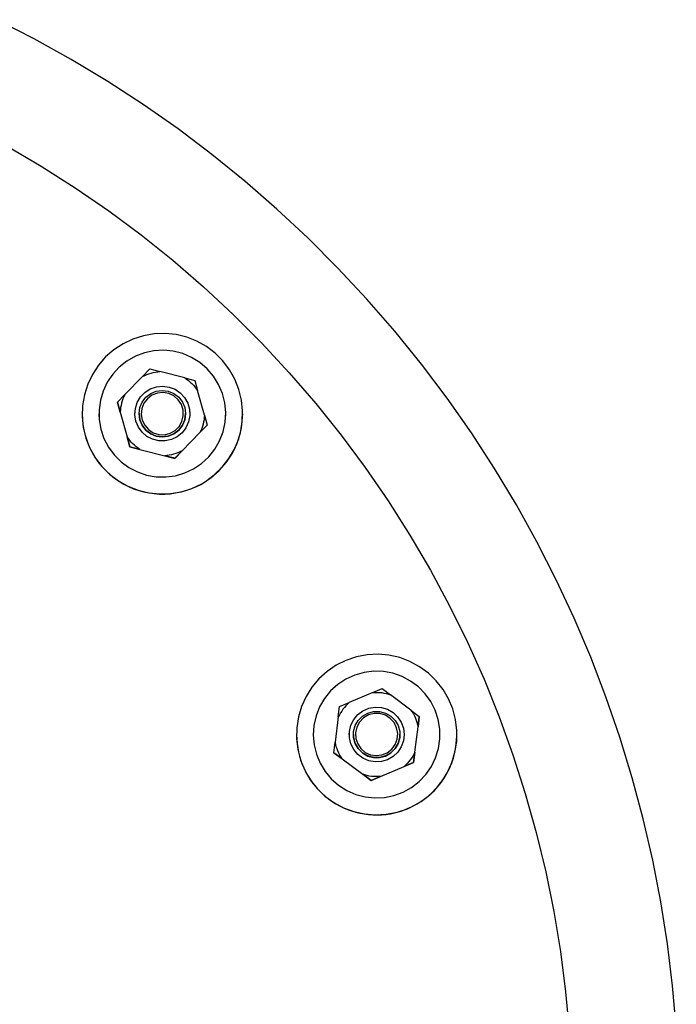
# Model space of a CAD drawing. Extents: x 11909 to 14497, y -3459 to 1652.
# Drawn here: x 13520 to 13675, y -2408 to -2175 of the extents above; entities that cross this region are included whole.
import ezdxf

# ---------------------------------------------------------------- set-up
doc = ezdxf.new("R2010")
doc.units = 0
doc.header["$MEASUREMENT"] = 0
doc.layers.get('0').update_dxf_attribs({"linetype": 'CONTINUOUS'})

msp = doc.modelspace()

# ---------------------------------------------------------------- linework, layer by layer
at = {"color": 7, "linetype": 'Continuous'}
for p, q in [((13523.28, -2179.35), (13514.33, -2174.79)), ((13532.06, -2184.23), (13523.28, -2179.35)), ((13540.68, -2189.4), (13532.06, -2184.23)), ((13549.1, -2194.87), (13540.68, -2189.4)), ((13557.33, -2200.63), (13549.1, -2194.87)), ((13565.35, -2206.68), (13557.33, -2200.63)), ((13516.64, -2204.57), (13524.91, -2209.42)), ((13573.16, -2213), (13565.35, -2206.68)), ((13524.91, -2209.42), (13533.01, -2214.56)), ((13580.74, -2219.59), (13573.16, -2213)), ((13533.01, -2214.56), (13540.91, -2220)), ((13540.91, -2220), (13548.6, -2225.72)), ((13588.09, -2226.44), (13580.74, -2219.59)), ((13548.6, -2225.72), (13556.08, -2231.72)), ((13595.19, -2233.55), (13588.09, -2226.44)), ((13556.08, -2231.72), (13563.34, -2237.99)), ((13602.05, -2240.89), (13595.19, -2233.55)), ((13563.34, -2237.99), (13570.36, -2244.51)), ((13608.64, -2248.48), (13602.05, -2240.89)), ((13570.36, -2244.51), (13577.14, -2251.29)), ((13546.66, -2250.35), (13544.32, -2251.46)), ((13549.13, -2249.56), (13546.66, -2250.35)), ((13551.69, -2249.12), (13549.13, -2249.56)), ((13554.28, -2249.03), (13551.69, -2249.12)), ((13556.86, -2249.3), (13554.28, -2249.03)), ((13559.38, -2249.91), (13556.86, -2249.3)), ((13561.79, -2250.86), (13559.38, -2249.91)), ((13614.96, -2256.28), (13608.64, -2248.48)), ((13544.32, -2251.46), (13542.15, -2252.88)), ((13564.05, -2252.13), (13561.79, -2250.86)), ((13566.12, -2253.7), (13564.05, -2252.13)), ((13577.14, -2251.29), (13583.67, -2258.32)), ((13540.19, -2254.59), (13538.49, -2256.54)), ((13542.15, -2252.88), (13540.19, -2254.59)), ((13547.23, -2254.43), (13545.23, -2255.56)), ((13549.38, -2253.62), (13547.23, -2254.43)), ((13551.63, -2253.14), (13549.38, -2253.62)), ((13553.92, -2253.01), (13551.63, -2253.14)), ((13556.2, -2253.23), (13553.92, -2253.01)), ((13558.43, -2253.8), (13556.2, -2253.23)), ((13560.54, -2254.71), (13558.43, -2253.8)), ((13562.49, -2255.92), (13560.54, -2254.71)), ((13567.95, -2255.54), (13566.12, -2253.7)), ((13538.49, -2256.54), (13537.07, -2258.71)), ((13543.43, -2256.99), (13541.87, -2258.67)), ((13545.23, -2255.56), (13543.43, -2256.99)), ((13564.23, -2257.42), (13562.49, -2255.92)), ((13569.52, -2257.6), (13567.95, -2255.54)), ((13621, -2264.31), (13614.96, -2256.28)), ((13537.07, -2258.71), (13535.95, -2261.05)), ((13541.87, -2258.67), (13540.58, -2260.57)), ((13548.95, -2259.2), (13544.71, -2263.51)), ((13548.95, -2259.2), (13550.67, -2257.44)), ((13548.95, -2259.2), (13549.43, -2258.96)), ((13549.43, -2258.96), (13549.92, -2258.74)), ((13549.92, -2258.74), (13550.42, -2258.56)), ((13550.42, -2258.56), (13550.94, -2258.4)), ((13550.67, -2257.44), (13550.67, -2257.44)), ((13550.67, -2257.44), (13553.05, -2258.05)), ((13550.67, -2257.44), (13550.67, -2257.44)), ((13550.67, -2257.44), (13550.67, -2257.44)), ((13550.67, -2257.44), (13550.67, -2257.44)), ((13550.67, -2257.44), (13550.67, -2257.44)), ((13550.67, -2257.44), (13550.67, -2257.44)), ((13550.94, -2258.4), (13551.46, -2258.27)), ((13551.46, -2258.27), (13551.99, -2258.17)), ((13551.99, -2258.17), (13552.52, -2258.1)), ((13552.52, -2258.1), (13553.05, -2258.05)), ((13558.91, -2259.56), (13553.05, -2258.05)), ((13558.91, -2259.56), (13559.36, -2259.86)), ((13558.91, -2259.56), (13561.29, -2260.18)), ((13565.72, -2259.16), (13564.23, -2257.42)), ((13566.93, -2261.12), (13565.72, -2259.16)), ((13570.79, -2259.86), (13569.52, -2257.6)), ((13583.67, -2258.32), (13589.93, -2265.58)), ((13535.95, -2261.05), (13535.17, -2263.52)), ((13540.58, -2260.57), (13539.6, -2262.65)), ((13550.77, -2262.16), (13552.2, -2261.66)), ((13550.77, -2262.16), (13552.2, -2261.66)), ((13552.2, -2261.66), (13553.7, -2261.51)), ((13552.2, -2261.66), (13553.7, -2261.51)), ((13553.7, -2261.51), (13555.2, -2261.7)), ((13553.7, -2261.51), (13555.2, -2261.71)), ((13555.2, -2261.7), (13556.61, -2262.24)), ((13555.2, -2261.71), (13556.61, -2262.24)), ((13559.36, -2259.86), (13559.79, -2260.18)), ((13559.79, -2260.18), (13560.2, -2260.52)), ((13560.2, -2260.52), (13560.59, -2260.89)), ((13560.59, -2260.89), (13560.96, -2261.28)), ((13560.96, -2261.28), (13561.32, -2261.68)), ((13561.29, -2260.18), (13561.29, -2260.18)), ((13561.29, -2260.18), (13561.95, -2262.55)), ((13561.29, -2260.18), (13561.29, -2260.18)), ((13561.29, -2260.18), (13561.29, -2260.18)), ((13561.29, -2260.18), (13561.29, -2260.18)), ((13561.29, -2260.18), (13561.29, -2260.18)), ((13561.29, -2260.18), (13561.29, -2260.18)), ((13561.32, -2261.68), (13561.65, -2262.11)), ((13567.83, -2263.23), (13566.93, -2261.12)), ((13571.74, -2262.27), (13570.79, -2259.86)), ((13535.17, -2263.52), (13534.73, -2266.08)), ((13539.6, -2262.65), (13538.95, -2264.85)), ((13542.99, -2265.27), (13544.71, -2263.51)), ((13544.48, -2264), (13544.28, -2264.49)), ((13544.71, -2263.51), (13544.48, -2264)), ((13547.68, -2265.35), (13548.45, -2264.05)), ((13547.68, -2265.35), (13548.45, -2264.05)), ((13548.45, -2264.05), (13549.5, -2262.97)), ((13548.45, -2264.05), (13549.5, -2262.97)), ((13548.85, -2265.25), (13549.72, -2264.12)), ((13549.5, -2262.97), (13550.77, -2262.16)), ((13549.5, -2262.97), (13550.77, -2262.16)), ((13549.72, -2264.12), (13550.86, -2263.24)), ((13551.16, -2263.65), (13550.07, -2264.47)), ((13550.86, -2263.24), (13552.19, -2262.69)), ((13552.43, -2263.15), (13551.16, -2263.65)), ((13552.19, -2262.69), (13553.61, -2262.5)), ((13553.78, -2263.01), (13552.43, -2263.15)), ((13553.61, -2262.5), (13555.03, -2262.69)), ((13555.12, -2263.24), (13553.78, -2263.01)), ((13555.03, -2262.69), (13556.36, -2263.24)), ((13556.35, -2263.82), (13555.12, -2263.24)), ((13557.38, -2264.72), (13556.35, -2263.82)), ((13556.36, -2263.24), (13557.5, -2264.12)), ((13556.61, -2262.24), (13557.86, -2263.09)), ((13556.61, -2262.24), (13557.86, -2263.09)), ((13557.5, -2264.12), (13558.37, -2265.25)), ((13557.86, -2263.09), (13558.88, -2264.2)), ((13557.86, -2263.09), (13558.88, -2264.2)), ((13558.88, -2264.2), (13559.61, -2265.52)), ((13558.88, -2264.2), (13559.61, -2265.52)), ((13561.65, -2262.11), (13561.95, -2262.55)), ((13563.57, -2268.37), (13561.95, -2262.55)), ((13568.39, -2265.46), (13567.83, -2263.23)), ((13572.35, -2264.79), (13571.74, -2262.27)), ((13626.77, -2272.54), (13621, -2264.31)), ((13534.73, -2266.08), (13534.64, -2268.67)), ((13538.95, -2264.85), (13538.64, -2267.13)), ((13542.99, -2265.27), (13543.65, -2267.64)), ((13542.99, -2265.27), (13542.99, -2265.27)), ((13542.99, -2265.27), (13542.99, -2265.27)), ((13542.99, -2265.27), (13542.99, -2265.27)), ((13542.99, -2265.27), (13542.99, -2265.27)), ((13542.99, -2265.27), (13542.99, -2265.27)), ((13543.65, -2267.64), (13542.99, -2265.27)), ((13542.99, -2265.27), (13542.99, -2265.27)), ((13542.99, -2265.27), (13542.99, -2265.27)), ((13542.99, -2265.27), (13542.99, -2265.27)), ((13542.99, -2265.27), (13542.99, -2265.27)), ((13543.74, -2266.57), (13543.68, -2267.1)), ((13543.84, -2266.04), (13543.74, -2266.57)), ((13543.96, -2265.52), (13543.84, -2266.04)), ((13544.1, -2265), (13543.96, -2265.52)), ((13544.28, -2264.49), (13544.1, -2265)), ((13547.23, -2266.79), (13547.68, -2265.35)), ((13547.23, -2266.79), (13547.68, -2265.35)), ((13548.11, -2268), (13548.3, -2266.58)), ((13548.3, -2266.58), (13548.85, -2265.25)), ((13549.25, -2265.55), (13548.75, -2266.82)), ((13550.07, -2264.47), (13549.25, -2265.55)), ((13558.13, -2265.86), (13557.38, -2264.72)), ((13558.54, -2267.15), (13558.13, -2265.86)), ((13558.37, -2265.25), (13558.92, -2266.58)), ((13558.92, -2266.58), (13559.11, -2268)), ((13559.61, -2265.52), (13560.03, -2266.97)), ((13559.61, -2265.52), (13560.03, -2266.97)), ((13568.61, -2267.74), (13568.39, -2265.46)), ((13572.62, -2267.37), (13572.35, -2264.79)), ((13589.93, -2265.58), (13595.93, -2273.06)), ((13534.63, -2268.02), (13534.63, -2268.02)), ((13534.64, -2268.67), (13534.9, -2271.25)), ((13538.61, -2268.01), (13538.61, -2268.01)), ((13538.61, -2268.01), (13538.68, -2269.42)), ((13538.64, -2267.13), (13538.68, -2269.42)), ((13543.68, -2267.1), (13543.65, -2267.64)), ((13543.65, -2267.64), (13545.27, -2273.47)), ((13543.65, -2267.64), (13545.27, -2273.47)), ((13547.11, -2268.01), (13547.23, -2266.79)), ((13547.12, -2268.29), (13547.23, -2266.79)), ((13547.36, -2269.78), (13547.12, -2268.29)), ((13548.11, -2268), (13548.11, -2268.01)), ((13548.3, -2269.43), (13548.11, -2268)), ((13548.11, -2268.01), (13548.3, -2269.44)), ((13548.75, -2266.82), (13548.61, -2268.18)), ((13548.61, -2268.18), (13548.84, -2269.52)), ((13558.26, -2269.84), (13558.58, -2268.52)), ((13558.58, -2268.52), (13558.54, -2267.15)), ((13559.11, -2268), (13558.92, -2269.43)), ((13558.92, -2269.44), (13559.11, -2268.01)), ((13559.11, -2268.01), (13559.11, -2268)), ((13560.09, -2268.47), (13559.81, -2269.96)), ((13560.03, -2266.97), (13560.09, -2268.47)), ((13560.03, -2266.97), (13560.11, -2268.01)), ((13563.54, -2268.91), (13563.48, -2269.44)), ((13563.57, -2268.37), (13563.54, -2268.91)), ((13563.57, -2268.37), (13564.23, -2270.74)), ((13568.47, -2270.03), (13568.61, -2267.74)), ((13568.47, -2270.04), (13568.61, -2268.01)), ((13568.61, -2268.01), (13568.61, -2268.01)), ((13572.32, -2271.41), (13572.61, -2268.81)), ((13572.53, -2269.97), (13572.62, -2267.37)), ((13572.61, -2268.81), (13572.63, -2268.02)), ((13572.63, -2268.02), (13572.63, -2268.02)), ((13534.9, -2271.25), (13535.52, -2273.77)), ((13538.68, -2269.42), (13539.07, -2271.69)), ((13538.68, -2269.42), (13539.07, -2271.69)), ((13547.94, -2271.18), (13547.36, -2269.78)), ((13548.82, -2272.4), (13547.94, -2271.18)), ((13548.85, -2270.75), (13548.3, -2269.43)), ((13548.3, -2269.44), (13548.85, -2270.76)), ((13548.84, -2269.52), (13549.43, -2270.75)), ((13549.72, -2271.89), (13548.85, -2270.75)), ((13548.85, -2270.76), (13549.72, -2271.9)), ((13549.43, -2270.75), (13550.32, -2271.77)), ((13556.63, -2271.99), (13557.59, -2271.03)), ((13558.37, -2270.75), (13557.5, -2271.89)), ((13557.5, -2271.9), (13558.37, -2270.76)), ((13557.59, -2271.03), (13558.26, -2269.84)), ((13559.19, -2271.33), (13558.28, -2272.53)), ((13558.92, -2269.43), (13558.37, -2270.75)), ((13558.37, -2270.76), (13558.92, -2269.44)), ((13559.81, -2269.96), (13559.19, -2271.33)), ((13564.23, -2270.74), (13562.51, -2272.5)), ((13562.51, -2272.5), (13564.23, -2270.75)), ((13563.12, -2271.01), (13562.94, -2271.52)), ((13563.26, -2270.49), (13563.12, -2271.01)), ((13563.38, -2269.97), (13563.26, -2270.49)), ((13563.48, -2269.44), (13563.38, -2269.97)), ((13564.23, -2270.74), (13564.23, -2270.74)), ((13564.23, -2270.74), (13564.23, -2270.74)), ((13564.23, -2270.75), (13564.23, -2270.74)), ((13564.23, -2270.74), (13564.23, -2270.74)), ((13564.23, -2270.74), (13564.23, -2270.74)), ((13564.23, -2270.75), (13564.23, -2270.75)), ((13564.23, -2270.75), (13564.23, -2270.75)), ((13567.99, -2272.28), (13568.47, -2270.03)), ((13567.99, -2272.28), (13568.47, -2270.04)), ((13572.09, -2272.52), (13572.53, -2269.97)), ((13539.07, -2271.69), (13539.8, -2273.86)), ((13539.07, -2271.69), (13539.8, -2273.86)), ((13545.57, -2273.91), (13545.27, -2273.47)), ((13545.93, -2275.84), (13545.27, -2273.47)), ((13545.27, -2273.47), (13545.93, -2275.84)), ((13549.96, -2273.39), (13548.82, -2272.4)), ((13550.86, -2272.77), (13549.72, -2271.89)), ((13549.72, -2271.9), (13550.86, -2272.77)), ((13551.3, -2274.08), (13549.96, -2273.39)), ((13550.32, -2271.77), (13551.46, -2272.52)), ((13552.19, -2273.32), (13550.86, -2272.77)), ((13550.86, -2272.77), (13552.19, -2273.32)), ((13551.46, -2272.52), (13552.76, -2272.93)), ((13553.61, -2273.5), (13552.19, -2273.32)), ((13552.19, -2273.32), (13553.61, -2273.51)), ((13552.76, -2272.93), (13554.12, -2272.98)), ((13555.03, -2273.32), (13553.61, -2273.5)), ((13553.61, -2273.51), (13555.03, -2273.32)), ((13554.12, -2272.98), (13555.44, -2272.66)), ((13556.36, -2272.77), (13555.03, -2273.32)), ((13555.03, -2273.32), (13556.36, -2272.77)), ((13555.44, -2272.66), (13556.63, -2271.99)), ((13557.11, -2273.49), (13555.75, -2274.14)), ((13557.5, -2271.89), (13556.36, -2272.77)), ((13556.36, -2272.77), (13557.5, -2271.9)), ((13558.28, -2272.53), (13557.11, -2273.49)), ((13558.27, -2276.82), (13562.51, -2272.5)), ((13558.27, -2276.82), (13562.51, -2272.5)), ((13562.74, -2272.01), (13562.51, -2272.5)), ((13562.94, -2271.52), (13562.74, -2272.01)), ((13567.17, -2274.42), (13567.99, -2272.28)), ((13567.17, -2274.43), (13567.99, -2272.28)), ((13571.3, -2274.99), (13572.09, -2272.52)), ((13571.68, -2273.94), (13572.32, -2271.41)), ((13595.93, -2273.06), (13601.65, -2280.75)), ((13632.24, -2280.96), (13626.77, -2272.54)), ((13535.52, -2273.77), (13536.47, -2276.18)), ((13539.8, -2273.86), (13540.85, -2275.9)), ((13539.8, -2273.86), (13540.85, -2275.9)), ((13540.85, -2275.9), (13542.21, -2277.76)), ((13540.85, -2275.9), (13542.21, -2277.76)), ((13545.9, -2274.33), (13545.57, -2273.91)), ((13546.26, -2274.74), (13545.9, -2274.33)), ((13545.93, -2275.84), (13548.31, -2276.45)), ((13545.93, -2275.84), (13545.93, -2275.84)), ((13545.93, -2275.84), (13545.93, -2275.84)), ((13545.93, -2275.84), (13545.93, -2275.84)), ((13545.93, -2275.84), (13545.93, -2275.84)), ((13545.93, -2275.84), (13545.93, -2275.84)), ((13548.31, -2276.45), (13545.93, -2275.84)), ((13545.93, -2275.84), (13545.93, -2275.84)), ((13545.93, -2275.84), (13545.93, -2275.84)), ((13545.93, -2275.84), (13545.93, -2275.84)), ((13545.93, -2275.84), (13545.93, -2275.84)), ((13545.93, -2275.84), (13545.93, -2275.84)), ((13546.63, -2275.12), (13546.26, -2274.74)), ((13547.02, -2275.49), (13546.63, -2275.12)), ((13547.43, -2275.83), (13547.02, -2275.49)), ((13547.86, -2276.15), (13547.43, -2275.83)), ((13552.77, -2274.45), (13551.3, -2274.08)), ((13554.27, -2274.47), (13552.77, -2274.45)), ((13555.75, -2274.14), (13554.27, -2274.47)), ((13566.03, -2276.42), (13567.17, -2274.42)), ((13566.03, -2276.42), (13567.17, -2274.43)), ((13570.19, -2277.33), (13571.3, -2274.99)), ((13570.7, -2276.37), (13571.68, -2273.94)), ((13536.47, -2276.18), (13537.74, -2278.44)), ((13542.21, -2277.76), (13543.83, -2279.38)), ((13542.21, -2277.76), (13543.83, -2279.38)), ((13548.31, -2276.45), (13547.86, -2276.15)), ((13548.31, -2276.45), (13554.17, -2277.96)), ((13548.31, -2276.45), (13554.17, -2277.96)), ((13554.7, -2277.92), (13554.17, -2277.96)), ((13556.55, -2278.57), (13554.17, -2277.96)), ((13554.17, -2277.96), (13556.55, -2278.58)), ((13555.23, -2277.84), (13554.7, -2277.92)), ((13555.76, -2277.74), (13555.23, -2277.84)), ((13556.28, -2277.61), (13555.76, -2277.74)), ((13556.8, -2277.45), (13556.28, -2277.61)), ((13558.27, -2276.82), (13556.55, -2278.57)), ((13556.55, -2278.58), (13558.27, -2276.82)), ((13557.3, -2277.27), (13556.8, -2277.45)), ((13557.79, -2277.06), (13557.3, -2277.27)), ((13558.27, -2276.82), (13557.79, -2277.06)), ((13562.91, -2279.77), (13564.6, -2278.22)), ((13562.91, -2279.78), (13564.6, -2278.22)), ((13564.6, -2278.22), (13566.03, -2276.42)), ((13564.6, -2278.22), (13566.03, -2276.42)), ((13568.77, -2279.5), (13570.19, -2277.33)), ((13569.39, -2278.63), (13570.7, -2276.37)), ((13537.74, -2278.44), (13539.31, -2280.51)), ((13539.31, -2280.51), (13541.14, -2282.34)), ((13543.83, -2279.38), (13545.68, -2280.74)), ((13543.83, -2279.38), (13545.68, -2280.74)), ((13556.55, -2278.57), (13556.55, -2278.57)), ((13556.55, -2278.57), (13556.55, -2278.57)), ((13556.55, -2278.58), (13556.55, -2278.57)), ((13556.55, -2278.57), (13556.55, -2278.57)), ((13556.55, -2278.57), (13556.55, -2278.57)), ((13556.55, -2278.57), (13556.55, -2278.57)), ((13556.55, -2278.58), (13556.55, -2278.58)), ((13556.55, -2278.58), (13556.55, -2278.58)), ((13556.55, -2278.58), (13556.55, -2278.58)), ((13556.55, -2278.58), (13556.55, -2278.58)), ((13561.01, -2281.06), (13562.91, -2279.77)), ((13561.01, -2281.06), (13562.91, -2279.78)), ((13567.06, -2281.46), (13568.77, -2279.5)), ((13567.78, -2280.7), (13569.39, -2278.63)), ((13541.14, -2282.34), (13543.21, -2283.91)), ((13545.68, -2280.74), (13547.72, -2281.8)), ((13545.68, -2280.74), (13547.72, -2281.8)), ((13547.72, -2281.8), (13549.89, -2282.54)), ((13547.72, -2281.8), (13549.89, -2282.54)), ((13549.89, -2282.54), (13552.15, -2282.94)), ((13549.89, -2282.54), (13552.15, -2282.94)), ((13552.15, -2282.94), (13554.45, -2282.99)), ((13552.15, -2282.94), (13554.45, -2282.99)), ((13554.45, -2282.99), (13556.73, -2282.68)), ((13554.45, -2282.99), (13556.73, -2282.68)), ((13556.73, -2282.68), (13558.93, -2282.03)), ((13556.73, -2282.68), (13558.93, -2282.03)), ((13558.93, -2282.03), (13561.01, -2281.06)), ((13558.93, -2282.03), (13561.01, -2281.06)), ((13563.8, -2284.07), (13565.91, -2282.52)), ((13565.11, -2283.16), (13567.06, -2281.46)), ((13565.91, -2282.52), (13567.78, -2280.7)), ((13601.65, -2280.75), (13607.09, -2288.65)), ((13637.41, -2289.57), (13632.24, -2280.96)), ((13543.21, -2283.91), (13545.47, -2285.18)), ((13545.47, -2285.18), (13547.88, -2286.13)), ((13560.6, -2285.7), (13562.94, -2284.58)), ((13562.94, -2284.58), (13565.11, -2283.16)), ((13547.88, -2286.13), (13550.4, -2286.74)), ((13550.4, -2286.74), (13552.98, -2287.01)), ((13552.98, -2287.01), (13555.57, -2286.92)), ((13555.57, -2286.92), (13558.13, -2286.48)), ((13558.13, -2286.48), (13560.6, -2285.7)), ((13607.09, -2288.65), (13612.23, -2296.74)), ((13642.28, -2298.36), (13637.41, -2289.57)), ((13612.23, -2296.74), (13617.08, -2305.02)), ((13646.84, -2307.31), (13642.28, -2298.36)), ((13617.08, -2305.02), (13621.62, -2313.46)), ((13651.09, -2316.42), (13646.84, -2307.31)), ((13621.62, -2313.46), (13625.84, -2322.07)), ((13655.01, -2325.66), (13651.09, -2316.42)), ((13625.84, -2322.07), (13629.75, -2330.83)), ((13604.67, -2324.94), (13602.08, -2325.07)), ((13607.26, -2325.16), (13604.67, -2324.94)), ((13597.08, -2326.38), (13594.76, -2327.54)), ((13599.54, -2325.56), (13597.08, -2326.38)), ((13602.08, -2325.07), (13599.54, -2325.56)), ((13609.79, -2325.73), (13607.26, -2325.16)), ((13612.22, -2326.64), (13609.79, -2325.73)), ((13614.5, -2327.88), (13612.22, -2326.64)), ((13658.61, -2335.04), (13655.01, -2325.66)), ((13592.61, -2329), (13590.69, -2330.73)), ((13594.76, -2327.54), (13592.61, -2329)), ((13601.36, -2329.22), (13599.15, -2329.85)), ((13603.64, -2328.94), (13601.36, -2329.22)), ((13605.93, -2329.01), (13603.64, -2328.94)), ((13608.19, -2329.43), (13605.93, -2329.01)), ((13610.36, -2330.19), (13608.19, -2329.43)), ((13616.59, -2329.41), (13614.5, -2327.88)), ((13618.46, -2331.21), (13616.59, -2329.41)), ((13590.69, -2330.73), (13589.02, -2332.72)), ((13597.06, -2330.81), (13595.14, -2332.07)), ((13599.15, -2329.85), (13597.06, -2330.81)), ((13612.39, -2331.27), (13610.36, -2330.19)), ((13614.22, -2332.64), (13612.39, -2331.27)), ((13620.06, -2333.25), (13618.46, -2331.21)), ((13629.75, -2330.83), (13633.34, -2339.72)), ((13589.02, -2332.72), (13587.63, -2334.91)), ((13593.44, -2333.61), (13592, -2335.39)), ((13595.14, -2332.07), (13593.44, -2333.61)), ((13603.4, -2334), (13597.83, -2336.36)), ((13603.4, -2334), (13605.66, -2333.03)), ((13603.4, -2334), (13603.93, -2333.96)), ((13603.93, -2333.96), (13604.47, -2333.95)), ((13604.47, -2333.95), (13605.01, -2333.97)), ((13605.01, -2333.97), (13605.54, -2334.02)), ((13605.54, -2334.02), (13606.07, -2334.1)), ((13605.66, -2333.03), (13605.66, -2333.03)), ((13605.66, -2333.03), (13607.63, -2334.51)), ((13605.66, -2333.03), (13605.66, -2333.03)), ((13605.66, -2333.03), (13605.66, -2333.03)), ((13605.66, -2333.03), (13605.66, -2333.03)), ((13605.66, -2333.03), (13605.66, -2333.03)), ((13605.66, -2333.03), (13605.66, -2333.03)), ((13606.07, -2334.1), (13606.6, -2334.21)), ((13606.6, -2334.21), (13607.12, -2334.35)), ((13615.83, -2334.29), (13614.22, -2332.64)), ((13621.37, -2335.49), (13620.06, -2333.25)), ((13587.63, -2334.91), (13586.56, -2337.27)), ((13592, -2335.39), (13590.84, -2337.38)), ((13595.57, -2337.33), (13597.83, -2336.36)), ((13597.83, -2336.36), (13597.44, -2336.72)), ((13607.12, -2334.35), (13607.63, -2334.51)), ((13612.46, -2338.15), (13607.63, -2334.51)), ((13617.17, -2336.15), (13615.83, -2334.29)), ((13618.2, -2338.2), (13617.17, -2336.15)), ((13622.36, -2337.88), (13621.37, -2335.49)), ((13661.89, -2344.54), (13658.61, -2335.04)), ((13586.56, -2337.27), (13585.82, -2339.76)), ((13590.84, -2337.38), (13590, -2339.51)), ((13595.27, -2339.77), (13595.57, -2337.33)), ((13595.77, -2338.82), (13595.51, -2339.29)), ((13595.57, -2337.33), (13595.57, -2337.33)), ((13595.57, -2337.33), (13595.57, -2337.33)), ((13595.57, -2337.33), (13595.57, -2337.33)), ((13595.57, -2337.33), (13595.57, -2337.33)), ((13595.57, -2337.33), (13595.57, -2337.33)), ((13595.57, -2337.33), (13595.57, -2337.33)), ((13596.06, -2338.37), (13595.77, -2338.82)), ((13596.37, -2337.93), (13596.06, -2338.37)), ((13596.7, -2337.51), (13596.37, -2337.93)), ((13597.06, -2337.11), (13596.7, -2337.51)), ((13597.44, -2336.72), (13597.06, -2337.11)), ((13599.87, -2339.2), (13601.08, -2338.29)), ((13599.87, -2339.2), (13601.08, -2338.3)), ((13600.99, -2339.56), (13602.23, -2338.84)), ((13601.08, -2338.29), (13602.47, -2337.7)), ((13601.08, -2338.3), (13602.47, -2337.7)), ((13602.23, -2338.84), (13603.62, -2338.47)), ((13602.47, -2337.7), (13603.95, -2337.43)), ((13602.47, -2337.7), (13603.95, -2337.43)), ((13603.62, -2338.47), (13605.05, -2338.47)), ((13603.95, -2337.43), (13605.46, -2337.52)), ((13603.95, -2337.43), (13605.46, -2337.52)), ((13605.05, -2338.47), (13606.44, -2338.84)), ((13605.46, -2337.52), (13606.91, -2337.95)), ((13605.46, -2337.52), (13606.91, -2337.95)), ((13606.44, -2338.84), (13607.68, -2339.56)), ((13606.91, -2337.95), (13608.21, -2338.71)), ((13606.91, -2337.95), (13608.21, -2338.71)), ((13608.21, -2338.71), (13609.31, -2339.74)), ((13608.21, -2338.71), (13609.31, -2339.74)), ((13612.46, -2338.15), (13612.76, -2338.59)), ((13612.46, -2338.15), (13614.43, -2339.63)), ((13612.76, -2338.59), (13613.04, -2339.05)), ((13618.91, -2340.39), (13618.2, -2338.2)), ((13623.02, -2340.39), (13622.36, -2337.88)), ((13585.82, -2339.76), (13585.42, -2342.32)), ((13590, -2339.51), (13589.49, -2341.76)), ((13595.27, -2339.77), (13594.54, -2345.77)), ((13595.51, -2339.29), (13595.27, -2339.77)), ((13598.23, -2341.7), (13598.9, -2340.35)), ((13598.23, -2341.7), (13598.9, -2340.36)), ((13598.9, -2340.35), (13599.87, -2339.2)), ((13598.9, -2340.36), (13599.87, -2339.2)), ((13599.25, -2341.81), (13599.97, -2340.57)), ((13600.3, -2340.97), (13599.65, -2342.16)), ((13599.97, -2340.57), (13600.99, -2339.56)), ((13601.25, -2339.99), (13600.3, -2340.97)), ((13602.42, -2339.3), (13601.25, -2339.99)), ((13603.74, -2338.96), (13602.42, -2339.3)), ((13605.1, -2338.98), (13603.74, -2338.96)), ((13606.4, -2339.37), (13605.1, -2338.98)), ((13607.56, -2340.1), (13606.4, -2339.37)), ((13608.47, -2341.11), (13607.56, -2340.1)), ((13607.68, -2339.56), (13608.7, -2340.57)), ((13609.07, -2342.33), (13608.47, -2341.11)), ((13608.7, -2340.57), (13609.42, -2341.81)), ((13609.31, -2339.74), (13610.14, -2341)), ((13609.31, -2339.74), (13610.14, -2341)), ((13610.14, -2341), (13610.66, -2342.42)), ((13610.14, -2341), (13610.66, -2342.42)), ((13613.04, -2339.05), (13613.28, -2339.53)), ((13613.28, -2339.53), (13613.51, -2340.02)), ((13613.51, -2340.02), (13613.71, -2340.52)), ((13613.71, -2340.52), (13613.87, -2341.03)), ((13613.87, -2341.03), (13614.02, -2341.54)), ((13614.43, -2339.63), (13614.13, -2342.07)), ((13614.13, -2342.07), (13614.43, -2339.63)), ((13614.43, -2339.63), (13614.43, -2339.63)), ((13614.43, -2339.63), (13614.43, -2339.63)), ((13614.43, -2339.63), (13614.43, -2339.63)), ((13614.43, -2339.63), (13614.43, -2339.63)), ((13614.43, -2339.63), (13614.43, -2339.63)), ((13614.43, -2339.63), (13614.43, -2339.63)), ((13614.43, -2339.63), (13614.43, -2339.63)), ((13614.43, -2339.63), (13614.43, -2339.63)), ((13614.43, -2339.63), (13614.43, -2339.63)), ((13619.28, -2342.65), (13618.91, -2340.39)), ((13623.32, -2342.97), (13623.02, -2340.39)), ((13633.34, -2339.72), (13636.6, -2348.74)), ((13585.42, -2342.32), (13585.37, -2344.91)), ((13589.49, -2341.76), (13589.34, -2344.05)), ((13597.83, -2343.92), (13597.88, -2343.17)), ((13597.88, -2343.17), (13598.23, -2341.7)), ((13597.88, -2343.17), (13598.23, -2341.7)), ((13597.88, -2344.68), (13597.88, -2343.17)), ((13598.88, -2343.2), (13599.25, -2341.81)), ((13598.88, -2344.64), (13598.88, -2343.2)), ((13599.65, -2342.16), (13599.35, -2343.49)), ((13599.35, -2343.49), (13599.42, -2344.85)), ((13609.33, -2343.66), (13609.07, -2342.33)), ((13609.42, -2341.81), (13609.79, -2343.2)), ((13609.79, -2343.2), (13609.79, -2344.64)), ((13610.66, -2342.42), (13610.83, -2343.92)), ((13610.66, -2342.42), (13610.83, -2343.92)), ((13613.4, -2348.07), (13614.13, -2342.07)), ((13613.4, -2348.07), (13614.13, -2342.07)), ((13614.02, -2341.54), (13614.13, -2342.07)), ((13619.3, -2344.95), (13619.28, -2342.65)), ((13623.28, -2345.56), (13623.32, -2342.97)), ((13585.35, -2343.94), (13585.35, -2343.94)), ((13585.37, -2344.91), (13585.68, -2347.49)), ((13589.33, -2343.92), (13589.33, -2343.92)), ((13589.33, -2343.92), (13589.34, -2344.05)), ((13589.34, -2344.05), (13589.53, -2346.34)), ((13589.34, -2344.05), (13589.53, -2346.33)), ((13594.24, -2348.22), (13594.54, -2345.77)), ((13594.65, -2346.3), (13594.54, -2345.77)), ((13598.23, -2346.15), (13597.88, -2344.68)), ((13598.83, -2343.92), (13598.83, -2343.93)), ((13598.83, -2343.93), (13598.88, -2344.64)), ((13599.25, -2346.02), (13598.88, -2344.64)), ((13598.88, -2344.64), (13599.25, -2346.03)), ((13599.42, -2344.85), (13599.86, -2346.14)), ((13608.73, -2346.3), (13609.21, -2345.02)), ((13609.21, -2345.02), (13609.33, -2343.66)), ((13609.79, -2344.64), (13609.42, -2346.02)), ((13609.42, -2346.03), (13609.79, -2344.64)), ((13609.79, -2344.64), (13609.83, -2343.93)), ((13609.83, -2343.93), (13609.83, -2343.92)), ((13610.66, -2345.42), (13610.15, -2346.83)), ((13610.83, -2343.92), (13610.66, -2345.42)), ((13610.83, -2343.92), (13610.83, -2343.92)), ((13618.97, -2347.22), (13619.3, -2344.95)), ((13618.97, -2347.22), (13619.3, -2344.95)), ((13619.3, -2344.95), (13619.33, -2343.92)), ((13619.33, -2343.92), (13619.33, -2343.92)), ((13622.88, -2348.12), (13623.28, -2345.56)), ((13623.11, -2346.94), (13623.35, -2344.33)), ((13623.35, -2343.94), (13623.35, -2343.94)), ((13623.35, -2344.33), (13623.35, -2343.94)), ((13664.82, -2354.15), (13661.89, -2344.54)), ((13585.68, -2347.49), (13586.34, -2349.99)), ((13589.53, -2346.33), (13590.07, -2348.57)), ((13589.53, -2346.34), (13590.07, -2348.57)), ((13594.24, -2348.22), (13596.21, -2349.7)), ((13594.24, -2348.22), (13594.24, -2348.22)), ((13594.24, -2348.22), (13594.24, -2348.22)), ((13594.24, -2348.22), (13594.24, -2348.22)), ((13594.24, -2348.22), (13594.24, -2348.22)), ((13594.24, -2348.22), (13594.24, -2348.22)), ((13596.21, -2349.7), (13594.24, -2348.22)), ((13594.24, -2348.22), (13594.24, -2348.22)), ((13594.24, -2348.22), (13594.24, -2348.22)), ((13594.79, -2346.82), (13594.65, -2346.3)), ((13594.96, -2347.32), (13594.79, -2346.82)), ((13595.16, -2347.82), (13594.96, -2347.32)), ((13595.38, -2348.31), (13595.16, -2347.82)), ((13598.91, -2347.5), (13598.23, -2346.15)), ((13599.88, -2348.65), (13598.91, -2347.5)), ((13599.97, -2347.27), (13599.25, -2346.02)), ((13599.25, -2346.03), (13599.97, -2347.27)), ((13599.86, -2346.14), (13600.62, -2347.27)), ((13600.99, -2348.28), (13599.97, -2347.27)), ((13599.97, -2347.27), (13600.99, -2348.29)), ((13600.62, -2347.27), (13601.66, -2348.15)), ((13601.66, -2348.15), (13602.9, -2348.71)), ((13605.6, -2348.76), (13606.86, -2348.24)), ((13606.86, -2348.24), (13607.93, -2347.39)), ((13608.7, -2347.27), (13607.68, -2348.28)), ((13607.68, -2348.29), (13608.7, -2347.27)), ((13607.93, -2347.39), (13608.73, -2346.3)), ((13609.32, -2348.1), (13608.22, -2349.13)), ((13609.42, -2346.02), (13608.7, -2347.27)), ((13608.7, -2347.27), (13609.42, -2346.03)), ((13610.15, -2346.83), (13609.32, -2348.1)), ((13613.4, -2348.07), (13613.1, -2350.51)), ((13613.1, -2350.52), (13613.4, -2348.07)), ((13613.4, -2348.07), (13613.16, -2348.55)), ((13618.29, -2349.42), (13618.97, -2347.22)), ((13618.29, -2349.42), (13618.97, -2347.22)), ((13622.14, -2350.61), (13622.88, -2348.12)), ((13622.52, -2349.49), (13623.11, -2346.94)), ((13586.34, -2349.99), (13587.33, -2352.39)), ((13590.07, -2348.57), (13590.95, -2350.69)), ((13590.07, -2348.57), (13590.95, -2350.69)), ((13595.63, -2348.79), (13595.38, -2348.31)), ((13595.91, -2349.25), (13595.63, -2348.79)), ((13596.21, -2349.7), (13595.91, -2349.25)), ((13596.21, -2349.7), (13601.04, -2353.33)), ((13596.21, -2349.7), (13601.04, -2353.33)), ((13601.09, -2349.55), (13599.88, -2348.65)), ((13602.23, -2349), (13600.99, -2348.28)), ((13600.99, -2348.29), (13602.23, -2349.01)), ((13602.47, -2350.15), (13601.09, -2349.55)), ((13603.62, -2349.37), (13602.23, -2349)), ((13602.23, -2349.01), (13603.62, -2349.38)), ((13603.96, -2350.41), (13602.47, -2350.15)), ((13602.9, -2348.71), (13604.25, -2348.92)), ((13605.05, -2349.37), (13603.62, -2349.37)), ((13603.62, -2349.38), (13605.05, -2349.38)), ((13605.47, -2350.32), (13603.96, -2350.41)), ((13604.25, -2348.92), (13605.6, -2348.76)), ((13606.44, -2349), (13605.05, -2349.37)), ((13605.05, -2349.38), (13606.44, -2349.01)), ((13606.91, -2349.89), (13605.47, -2350.32)), ((13607.68, -2348.28), (13606.44, -2349)), ((13606.44, -2349.01), (13607.68, -2348.29)), ((13608.22, -2349.13), (13606.91, -2349.89)), ((13613.1, -2350.52), (13610.84, -2351.48)), ((13610.84, -2351.48), (13613.1, -2350.52)), ((13611.97, -2350.33), (13611.61, -2350.74)), ((13612.3, -2349.91), (13611.97, -2350.33)), ((13612.61, -2349.48), (13612.3, -2349.91)), ((13612.9, -2349.02), (13612.61, -2349.48)), ((13613.16, -2348.55), (13612.9, -2349.02)), ((13613.1, -2350.52), (13613.1, -2350.51)), ((13613.1, -2350.52), (13613.1, -2350.51)), ((13613.1, -2350.51), (13613.1, -2350.51)), ((13613.1, -2350.52), (13613.1, -2350.51)), ((13613.1, -2350.51), (13613.1, -2350.51)), ((13613.1, -2350.52), (13613.1, -2350.52)), ((13613.1, -2350.52), (13613.1, -2350.52)), ((13613.1, -2350.52), (13613.1, -2350.52)), ((13613.1, -2350.52), (13613.1, -2350.52)), ((13613.1, -2350.52), (13613.1, -2350.52)), ((13617.29, -2351.48), (13618.29, -2349.42)), ((13617.29, -2351.48), (13618.29, -2349.42)), ((13621.59, -2351.93), (13622.52, -2349.49)), ((13636.6, -2348.74), (13639.53, -2357.87)), ((13587.33, -2352.39), (13588.64, -2354.63)), ((13590.95, -2350.69), (13592.14, -2352.65)), ((13590.95, -2350.69), (13592.14, -2352.65)), ((13592.14, -2352.65), (13593.61, -2354.41)), ((13592.14, -2352.65), (13593.61, -2354.41)), ((13605.27, -2353.85), (13610.84, -2351.48)), ((13605.27, -2353.85), (13610.84, -2351.48)), ((13611.23, -2351.12), (13610.84, -2351.48)), ((13611.61, -2350.74), (13611.23, -2351.12)), ((13615.98, -2353.37), (13617.29, -2351.48)), ((13615.98, -2353.37), (13617.29, -2351.48)), ((13620.33, -2354.22), (13621.59, -2351.93)), ((13621.07, -2352.97), (13622.14, -2350.61)), ((13588.64, -2354.63), (13590.24, -2356.67)), ((13593.61, -2354.41), (13595.34, -2355.93)), ((13593.61, -2354.41), (13595.34, -2355.93)), ((13603.01, -2354.81), (13601.04, -2353.33)), ((13601.04, -2353.33), (13603.01, -2354.81)), ((13601.55, -2353.49), (13601.04, -2353.33)), ((13602.07, -2353.63), (13601.55, -2353.49)), ((13602.6, -2353.74), (13602.07, -2353.63)), ((13603.13, -2353.82), (13602.6, -2353.74)), ((13605.27, -2353.85), (13603.01, -2354.81)), ((13603.01, -2354.81), (13605.27, -2353.85)), ((13603.01, -2354.81), (13603.01, -2354.81)), ((13603.01, -2354.81), (13603.01, -2354.81)), ((13603.01, -2354.81), (13603.01, -2354.81)), ((13603.01, -2354.81), (13603.01, -2354.81)), ((13603.01, -2354.81), (13603.01, -2354.81)), ((13603.01, -2354.81), (13603.01, -2354.81)), ((13603.01, -2354.81), (13603.01, -2354.81)), ((13603.01, -2354.81), (13603.01, -2354.81)), ((13603.01, -2354.81), (13603.01, -2354.81)), ((13603.01, -2354.81), (13603.01, -2354.81)), ((13603.66, -2353.87), (13603.13, -2353.82)), ((13604.2, -2353.89), (13603.66, -2353.87)), ((13604.74, -2353.88), (13604.2, -2353.89)), ((13605.27, -2353.85), (13604.74, -2353.88)), ((13612.59, -2356.45), (13614.41, -2355.04)), ((13612.59, -2356.45), (13614.41, -2355.04)), ((13614.41, -2355.04), (13615.98, -2353.37)), ((13614.41, -2355.04), (13615.98, -2353.37)), ((13618.01, -2357.14), (13619.68, -2355.16)), ((13618.76, -2356.32), (13620.33, -2354.22)), ((13619.68, -2355.16), (13621.07, -2352.97)), ((13667.42, -2363.85), (13664.82, -2354.15)), ((13590.24, -2356.67), (13592.11, -2358.47)), ((13595.34, -2355.93), (13597.28, -2357.16)), ((13595.34, -2355.93), (13597.28, -2357.16)), ((13597.28, -2357.16), (13599.38, -2358.08)), ((13597.28, -2357.16), (13599.38, -2358.08)), ((13608.43, -2358.36), (13610.58, -2357.56)), ((13608.43, -2358.35), (13610.58, -2357.56)), ((13610.58, -2357.56), (13612.59, -2356.45)), ((13610.58, -2357.56), (13612.59, -2356.45)), ((13616.09, -2358.88), (13618.01, -2357.14)), ((13616.92, -2358.18), (13618.76, -2356.32)), ((13592.11, -2358.47), (13594.2, -2360)), ((13599.38, -2358.08), (13601.6, -2358.67)), ((13599.38, -2358.08), (13601.6, -2358.67)), ((13601.6, -2358.67), (13603.88, -2358.92)), ((13601.6, -2358.67), (13603.88, -2358.92)), ((13603.88, -2358.92), (13606.18, -2358.81)), ((13603.88, -2358.92), (13606.18, -2358.81)), ((13606.18, -2358.81), (13608.43, -2358.35)), ((13606.18, -2358.81), (13608.43, -2358.36)), ((13612.57, -2361.07), (13614.85, -2359.77)), ((13613.94, -2360.34), (13616.09, -2358.88)), ((13614.85, -2359.77), (13616.92, -2358.18)), ((13639.53, -2357.87), (13642.12, -2367.1)), ((13594.2, -2360), (13596.48, -2361.23)), ((13596.48, -2361.23), (13598.91, -2362.14)), ((13598.91, -2362.14), (13601.44, -2362.71)), ((13607.6, -2362.66), (13610.14, -2362.03)), ((13609.16, -2362.32), (13611.62, -2361.49)), ((13610.14, -2362.03), (13612.57, -2361.07)), ((13611.62, -2361.49), (13613.94, -2360.34)), ((13601.44, -2362.71), (13604.02, -2362.94)), ((13604.02, -2362.94), (13606.61, -2362.8)), ((13606.61, -2362.8), (13609.16, -2362.32)), ((13669.68, -2373.64), (13667.42, -2363.85)), ((13642.12, -2367.1), (13644.38, -2376.42)), ((13671.6, -2383.5), (13669.68, -2373.64)), ((13644.38, -2376.42), (13646.29, -2385.81)), ((13673.17, -2393.42), (13671.6, -2383.5)), ((13646.29, -2385.81), (13647.86, -2395.27)), ((13674.4, -2403.4), (13673.17, -2393.42)), ((13647.86, -2395.27), (13649.08, -2404.78)), ((13675.27, -2413.4), (13674.4, -2403.4)), ((13649.08, -2404.78), (13649.96, -2414.33))]:
    msp.add_line(p, q, dxfattribs=at)
for centre, radius, start, end in [((13553.63, -2268.05), 18.98, 179.928, 302.4019), ((13604.33, -2344.01), 18.93, 179.779, 279.9448)]:
    msp.add_arc(centre, radius, start, end, dxfattribs=at)

doc.saveas('drawing.dxf')
